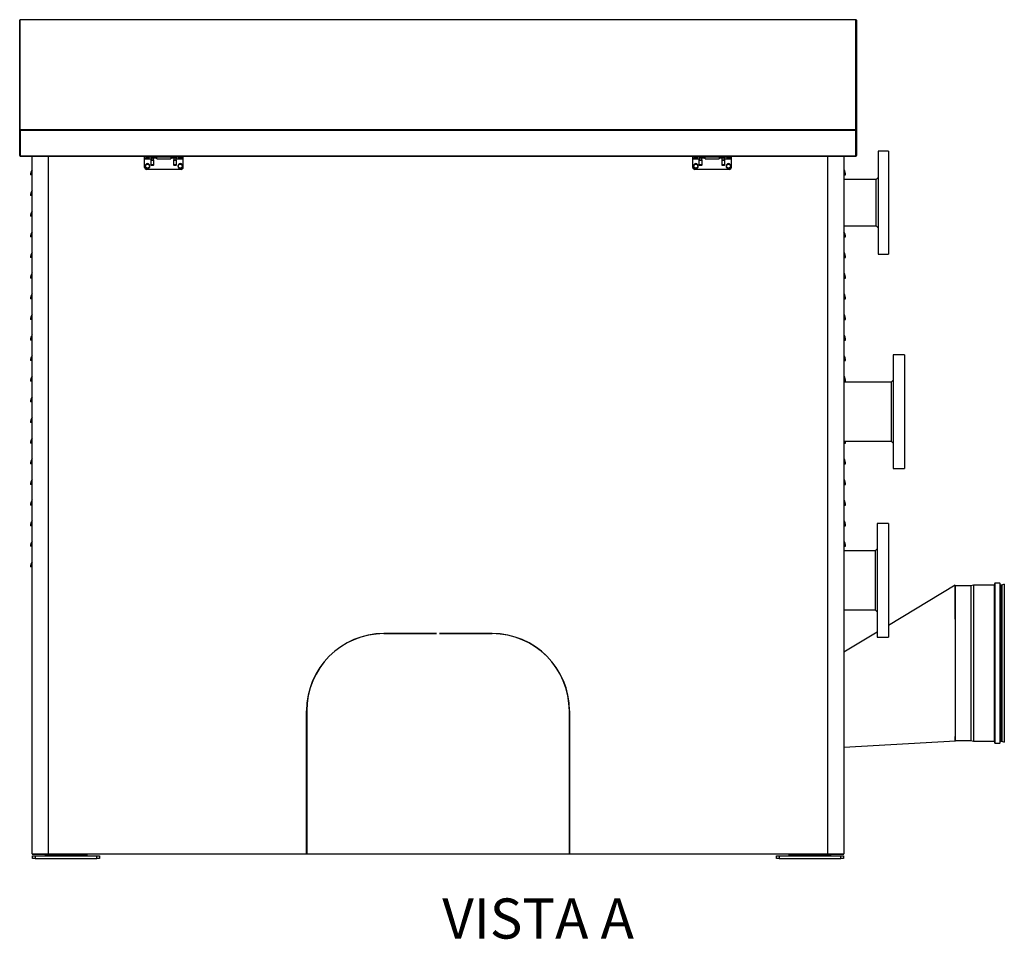
# Model space of a CAD drawing. Units: millimetres. Extents: x 29 to 550, y 27 to 398.
# Drawn here: x 29 to 200, y 27 to 187 of the extents above; entities that cross this region are included whole.
import ezdxf
from ezdxf.enums import TextEntityAlignment as Align

# ---------------------------------------------------------------- set-up
doc = ezdxf.new("R2010")
doc.units = ezdxf.units.MM
for name, color, linetype in [('$DDT_AUDIT_GENERATED_(2B9)', 7, 'Continuous'), ('00213358', 7, 'Continuous'), ('00213359-5', 7, 'Continuous'), ('00213359-9', 7, 'Continuous'), ('00213369-1', 7, 'Continuous'), ('00213398', 7, 'Continuous'), ('00213399', 7, 'Continuous'), ('00213404', 7, 'Continuous'), ('00213407', 7, 'Continuous'), ('00213410', 7, 'Continuous'), ('00213424', 7, 'Continuous'), ('00213457', 7, 'Continuous'), ('00261005', 7, 'Continuous'), ('00262930-1', 7, 'Continuous'), ('00262930-2', 7, 'Continuous'), ('00262930-3', 7, 'Continuous'), ('00282410-4', 7, 'Continuous'), ('00282414-6', 7, 'Continuous'), ('24488', 7, 'Continuous'), ('24489', 7, 'Continuous'), ('39982', 7, 'Continuous'), ('Default', 7, 'Continuous'), ("SALDATURA D'ANGO", 7, 'Continuous')]:
    doc.layers.add(name, color=color, linetype=linetype)
doc.styles.add('SEACAD_seiso_ttf', font='seiso.ttf')

# ---------------------------------------------------------------- blocks, each defined once
blk = doc.blocks.new('SE7')
at = {"layer": '$DDT_AUDIT_GENERATED_(2B9)', "color": 7, "linetype": 'Continuous'}
for p, q in [((191.88, 88.78), (180.25, 81.77)), ((191.9, 88.73), (191.88, 88.78)), ((191.9, 88.73), (191.88, 88.77)), ((191.9, 88.73), (191.9, 88.73)), ((194.6, 88.68), (191.9, 88.68)), ((191.9, 88.6), (191.9, 86.07)), ((195.05, 88.81), (194.6, 88.68)), ((194.6, 88.68), (194.6, 61.68)), ((195.05, 88.81), (195.05, 61.54)), ((198.71, 88.81), (195.05, 88.81)), ((198.8, 89.13), (198.71, 88.81)), ((198.71, 88.81), (198.71, 61.54)), ((198.8, 89.13), (198.8, 61.23)), ((199.68, 89.13), (198.8, 89.13)), ((199.68, 89.13), (199.68, 61.23)), ((199.77, 88.81), (199.68, 89.13)), ((199.77, 88.81), (199.77, 61.54)), ((200, 88.81), (199.77, 88.81)), ((200.44, 88.94), (200, 88.81)), ((200, 88.81), (200, 61.54)), ((200.44, 88.94), (200.44, 61.41)), ((200.45, 88.9), (200.44, 88.94)), ((200.45, 88.9), (200.45, 61.45)), ((191.9, 86.11), (191.9, 86.09)), ((191.9, 86.08), (191.9, 61.71)), ((178.27, 80.58), (172.46, 77.08)), ((191.91, 61.57), (172.46, 60.48)), ((191.9, 61.68), (194.6, 61.68)), ((194.6, 61.68), (195.05, 61.54)), ((195.05, 61.54), (198.71, 61.54)), ((198.71, 61.54), (198.8, 61.23)), ((198.8, 61.23), (199.68, 61.23)), ((199.68, 61.23), (199.77, 61.54)), ((199.77, 61.54), (200, 61.54)), ((200, 61.54), (200.44, 61.41)), ((200.44, 61.41), (200.45, 61.45))]:
    blk.add_line(p, q, dxfattribs=at)
blk.add_arc((-1996.26, 72.69), 2188.19, 359.70881, 0.42119, dxfattribs=at)
at = {"layer": '00213358', "color": 7, "linetype": 'Continuous'}
for p, q in [((81.11, 74.59), (81.09, 74.59)), ((81.18, 74.73), (81.2, 74.73)), ((121.97, 74.73), (122, 74.73)), ((122.09, 74.59), (122.07, 74.59)), ((78.66, 54.16), (78.64, 54.16)), ((78.64, 54.03), (78.66, 54.03)), ((124.54, 54.16), (124.52, 54.16)), ((124.52, 54.03), (124.54, 54.03))]:
    blk.add_line(p, q, dxfattribs=at)
at = {"layer": '00213359-5', "color": 7, "linetype": 'Continuous'}
for p, q in [((33.05, 41.56), (33.05, 41.83)), ((33.32, 41.74), (33.32, 41.83)), ((33.32, 41.74), (39.98, 41.74)), ((39.98, 41.83), (39.98, 41.74)), ((40.25, 41.83), (40.25, 41.56)), ((162.92, 41.56), (162.92, 41.83)), ((163.19, 41.74), (163.19, 41.83)), ((163.19, 41.74), (169.85, 41.74)), ((169.85, 41.83), (169.85, 41.74)), ((170.12, 41.83), (170.12, 41.56))]:
    blk.add_line(p, q, dxfattribs=at)
for centre, start, end in [((33.32, 41.47), 90, 160.5018), ((39.98, 41.47), 19.4982, 90), ((163.19, 41.47), 90, 160.5018), ((169.85, 41.47), 19.4982, 90)]:
    blk.add_arc(centre, 0.27, start, end, dxfattribs=at)
at = {"layer": '00213359-9', "color": 7, "linetype": 'Continuous'}
for p, q in [((30.8, 41.56), (31.25, 41.56)), ((30.8, 41.11), (30.8, 41.56)), ((31.25, 41.56), (42.05, 41.56)), ((31.25, 41.56), (31.25, 41.11)), ((42.05, 41.56), (42.5, 41.56)), ((42.05, 41.11), (42.05, 41.56)), ((42.5, 41.56), (42.5, 41.11)), ((160.67, 41.56), (161.12, 41.56)), ((160.67, 41.11), (160.67, 41.56)), ((161.12, 41.56), (171.92, 41.56)), ((161.12, 41.56), (161.12, 41.11)), ((171.92, 41.56), (172.37, 41.56)), ((171.92, 41.11), (171.92, 41.56)), ((172.37, 41.56), (172.37, 41.11)), ((31.25, 41.11), (30.8, 41.11)), ((31.25, 41.11), (42.05, 41.11)), ((42.5, 41.11), (42.05, 41.11)), ((161.12, 41.11), (160.67, 41.11)), ((161.12, 41.11), (171.92, 41.11)), ((172.37, 41.11), (171.92, 41.11))]:
    blk.add_line(p, q, dxfattribs=at)
at = {"layer": '00213369-1', "color": 7, "linetype": 'Continuous'}
for p, q in [((82.01, 75.76), (82.03, 75.76)), ((121.15, 75.76), (121.17, 75.76)), ((81.65, 75.31), (81.63, 75.31)), ((121.55, 75.31), (121.53, 75.31))]:
    blk.add_line(p, q, dxfattribs=at)
at = {"layer": '00213398', "color": 7, "linetype": 'Continuous'}
for p, q in [((172.46, 160.36), (172.73, 160.36)), ((172.46, 149.56), (172.73, 149.56)), ((172.46, 145.96), (172.73, 145.96)), ((172.46, 142.36), (172.73, 142.36)), ((172.46, 138.76), (172.73, 138.76)), ((172.46, 135.16), (172.73, 135.16)), ((172.46, 131.56), (172.73, 131.56)), ((172.46, 127.96), (172.73, 127.96)), ((172.46, 124.36), (172.73, 124.36)), ((172.46, 113.56), (172.73, 113.56)), ((172.46, 109.96), (172.73, 109.96)), ((172.46, 106.36), (172.73, 106.36)), ((172.46, 102.76), (172.73, 102.76)), ((172.46, 99.16), (172.73, 99.16)), ((172.46, 95.56), (172.73, 95.56))]:
    blk.add_line(p, q, dxfattribs=at)
for centre, radius, end in [((171.1, 160.36), 1.64, 33.3985), ((171.1, 149.56), 1.63, 33.3985), ((171.1, 145.96), 1.64, 33.3985), ((171.1, 142.36), 1.64, 33.3985), ((171.1, 138.76), 1.64, 33.3985), ((171.1, 135.16), 1.64, 33.3985), ((171.1, 131.56), 1.64, 33.3985), ((171.1, 127.96), 1.64, 33.3985), ((171.1, 124.36), 1.64, 33.3985), ((171.1, 113.56), 1.64, 12.2355), ((171.1, 109.96), 1.64, 33.3985), ((171.1, 106.36), 1.64, 33.3985), ((171.1, 102.76), 1.64, 33.3985), ((171.1, 99.16), 1.64, 33.3985), ((171.1, 95.56), 1.64, 33.3985)]:
    blk.add_arc(centre, radius, 0, end, dxfattribs=at)
at = {"layer": '00213399', "color": 7, "linetype": 'Continuous'}
for p, q in [((30.71, 160.36), (30.42, 160.36)), ((30.71, 156.76), (30.42, 156.76)), ((30.71, 153.16), (30.42, 153.16)), ((30.71, 149.56), (30.42, 149.56)), ((30.71, 145.96), (30.42, 145.96)), ((30.71, 142.36), (30.42, 142.36)), ((30.71, 138.76), (30.42, 138.76)), ((30.71, 135.16), (30.42, 135.16)), ((30.71, 131.56), (30.42, 131.56)), ((30.71, 127.96), (30.42, 127.96)), ((30.71, 124.36), (30.42, 124.36)), ((30.71, 120.76), (30.42, 120.76)), ((30.71, 117.16), (30.42, 117.16)), ((30.71, 113.56), (30.42, 113.56)), ((30.71, 109.96), (30.42, 109.96)), ((30.71, 106.36), (30.42, 106.36)), ((30.71, 102.76), (30.42, 102.76)), ((30.71, 99.16), (30.42, 99.16)), ((30.71, 95.56), (30.42, 95.56)), ((30.71, 91.96), (30.42, 91.96))]:
    blk.add_line(p, q, dxfattribs=at)
for centre in [(31.93, 160.36), (31.93, 156.76), (31.93, 153.16), (31.93, 149.56), (31.93, 145.96), (31.93, 142.36), (31.93, 138.76), (31.93, 135.16), (31.93, 131.56), (31.93, 127.96), (31.93, 124.36), (31.93, 120.76), (31.93, 117.16), (31.93, 113.56), (31.93, 109.96), (31.93, 106.36), (31.93, 102.76), (31.93, 99.16), (31.93, 95.56), (31.93, 91.96)]:
    blk.add_arc(centre, 1.51, 143.4742, 180, dxfattribs=at)
at = {"layer": '00213404', "color": 7, "linetype": 'Continuous'}
for p, q in [((78.66, 43.72), (78.64, 43.72)), ((124.54, 43.72), (124.52, 43.72))]:
    blk.add_line(p, q, dxfattribs=at)
at = {"layer": '00213407', "color": 7, "linetype": 'Continuous'}
for p, q in [((30.71, 41.92), (30.71, 163.64)), ((33.5, 163.64), (33.5, 41.92)), ((169.67, 41.92), (169.67, 163.64)), ((172.46, 163.64), (172.46, 41.92)), ((92.14, 80.34), (101.32, 80.34)), ((101.32, 80.32), (92.14, 80.32)), ((101.32, 80.34), (101.32, 80.32)), ((101.86, 80.34), (111.04, 80.34)), ((101.86, 80.32), (101.86, 80.34)), ((111.04, 80.32), (101.86, 80.32)), ((78.64, 41.92), (78.64, 66.84)), ((78.66, 66.84), (78.66, 41.92)), ((124.52, 41.92), (124.52, 66.84)), ((124.54, 66.84), (124.54, 41.92)), ((30.71, 41.92), (33.5, 41.92)), ((30.8, 41.83), (33.5, 41.83)), ((33.5, 41.92), (33.5, 41.92)), ((33.5, 41.92), (78.64, 41.92)), ((33.5, 41.92), (33.5, 41.83)), ((78.64, 41.83), (33.5, 41.83)), ((78.64, 41.92), (78.66, 41.92)), ((78.66, 41.83), (78.64, 41.83)), ((78.66, 41.92), (124.52, 41.92)), ((124.52, 41.83), (78.66, 41.83)), ((124.52, 41.92), (124.54, 41.92)), ((124.52, 41.83), (124.54, 41.83)), ((124.54, 41.92), (169.67, 41.92)), ((169.67, 41.83), (124.54, 41.83)), ((169.67, 41.92), (169.67, 41.92)), ((169.67, 41.92), (172.46, 41.92)), ((169.67, 41.83), (169.67, 41.92)), ((169.67, 41.83), (172.37, 41.83))]:
    blk.add_line(p, q, dxfattribs=at)
for centre, radius, start, end in [((92.14, 66.84), 13.5, 90, 180), ((92.14, 66.84), 13.48, 90, 180), ((111.04, 66.84), 13.5, 0, 90), ((111.04, 66.84), 13.48, 0, 90), ((30.8, 41.92), 0.0902, 180, 270), ((172.37, 41.92), 0.0902, 270, 0)]:
    blk.add_arc(centre, radius, start, end, dxfattribs=at)
for points in [[(30.71, 41.92), (30.71, 41.9), (30.72, 41.87), (30.76, 41.84), (30.78, 41.83), (30.8, 41.83)], [(172.37, 41.83), (172.4, 41.83), (172.42, 41.84), (172.45, 41.87), (172.46, 41.9), (172.46, 41.92)]]:
    blk.add_open_spline(points, degree=3, knots=[0, 0, 0, 0, 0.5, 0.5, 1, 1, 1, 1], dxfattribs=at)
at = {"layer": '00213410', "color": 7, "linetype": 'Continuous'}
for p, q in [((174.53, 187.45), (28.64, 187.45)), ((28.64, 168.22), (28.64, 187.45)), ((28.64, 187.45), (28.64, 187.45)), ((174.53, 187.45), (28.64, 187.45)), ((174.53, 168.22), (174.53, 187.45)), ((174.53, 187.45), (174.53, 187.45)), ((28.55, 168.13), (28.55, 187.36)), ((174.62, 187.36), (174.62, 168.13)), ((28.64, 168.13), (28.55, 168.13)), ((28.55, 163.73), (28.55, 168.13)), ((174.53, 168.22), (28.64, 168.22)), ((28.64, 168.22), (28.64, 168.11)), ((28.64, 163.73), (28.64, 168.13)), ((174.53, 168.11), (28.64, 168.11)), ((28.64, 168.11), (28.64, 163.72)), ((174.53, 168.11), (174.53, 168.22)), ((174.53, 168.13), (174.62, 168.13)), ((174.53, 168.13), (174.53, 163.73)), ((174.53, 163.72), (174.53, 168.11)), ((174.62, 168.13), (174.62, 163.73)), ((28.64, 163.73), (28.58, 163.67)), ((28.64, 163.74), (28.64, 163.73)), ((28.64, 163.73), (28.64, 163.73)), ((28.64, 163.72), (174.53, 163.72)), ((28.64, 163.72), (28.64, 163.66)), ((28.64, 163.66), (28.64, 163.65)), ((28.64, 163.64), (174.53, 163.64)), ((174.53, 163.73), (174.53, 163.74)), ((174.53, 163.73), (174.6, 163.67)), ((174.53, 163.66), (174.53, 163.72)), ((174.53, 163.66), (174.53, 163.65))]:
    blk.add_line(p, q, dxfattribs=at)
for centre, start, end in [((28.64, 163.74), 228.6476, 273.5242), ((174.54, 163.74), 266.4758, 311.3524)]:
    blk.add_arc(centre, 0.0883, start, end, dxfattribs=at)
for centre, major_axis, ratio, start_param, end_param in [((28.64, 187.36), (0.0902, 0), 0.977491, 1.570796, 3.141593), ((174.53, 187.36), (0.0902, 0), 0.977491, 0, 1.570796), ((28.64, 168.13), (-0.0902, 0), 0.977491, 4.712389, 6.283185), ((28.64, 168.13), (-0.00018, 0), 0.977491, 4.712389, 6.283185), ((174.53, 168.13), (-0.0902, 0), 0.977491, 3.141593, 4.712389), ((174.53, 168.13), (-0.00018, 0), 0.977491, 3.141593, 4.712389), ((28.64, 163.73), (0.0902, 0), 0.984259, 3.141593, 3.926991), ((174.53, 163.73), (0.0902, 0), 0.984259, 5.497787, 6.283185)]:
    blk.add_ellipse(centre, major_axis=major_axis, ratio=ratio, start_param=start_param, end_param=end_param, dxfattribs=at)
blk.add_open_spline([(174.51, 163.65), (174.52, 163.64), (174.53, 163.65), (174.53, 163.66)], degree=3, dxfattribs=at)
at = {"layer": '00213424', "color": 7, "linetype": 'Continuous'}
for p, q in [((78.64, 53.89), (78.66, 53.89)), ((124.52, 53.89), (124.54, 53.89))]:
    blk.add_line(p, q, dxfattribs=at)
at = {"layer": '00213457', "color": 7, "linetype": 'Continuous'}
for p, q in [((78.66, 43.63), (78.64, 43.63)), ((124.54, 43.63), (124.52, 43.63)), ((78.64, 42.06), (78.66, 42.06)), ((124.52, 42.06), (124.54, 42.06))]:
    blk.add_line(p, q, dxfattribs=at)
at = {"layer": '00261005', "color": 7, "linetype": 'Continuous'}
for centre in [(50.87, 161.91), (56.59, 161.91), (146.59, 161.91), (152.3, 161.91)]:
    blk.add_circle(centre, 0.338, dxfattribs=at)
for centre, start, end in [((50.87, 161.91), 90, 270), ((50.87, 161.91), 270, 90), ((56.59, 161.91), 90, 270), ((56.59, 161.91), 270, 90), ((146.59, 161.91), 90, 270), ((146.59, 161.91), 270, 90), ((152.3, 161.91), 90, 270), ((152.3, 161.91), 270, 90)]:
    blk.add_arc(centre, 0.428, start, end, dxfattribs=at)
for points, knots in [([(50.5, 163.52), (50.5, 163.52), (50.52, 163.5), (50.57, 163.49), (50.66, 163.47), (50.8, 163.46), (50.94, 163.46), (51.06, 163.47), (51.11, 163.47), (51.13, 163.48)], [0.1544257, 0.1544257, 0.1544257, 0.1544257, 0.1779259, 0.2732267, 0.4502513, 0.6032496, 0.7627924, 0.9200281, 1, 1, 1, 1]), ([(51.13, 163.48), (51.15, 163.48), (51.19, 163.49), (51.21, 163.5), (51.22, 163.5)], [0, 0, 0, 0, 0.3056291, 0.4343965, 0.4343965, 0.4343965, 0.4343965]), ([(56.24, 163.5), (56.25, 163.5), (56.29, 163.49), (56.38, 163.47), (56.51, 163.46), (56.66, 163.46), (56.77, 163.47), (56.82, 163.47), (56.84, 163.48)], [0.2097763, 0.2097763, 0.2097763, 0.2097763, 0.2732267, 0.4502513, 0.6032496, 0.7627924, 0.9200281, 1, 1, 1, 1]), ([(56.84, 163.48), (56.87, 163.48), (56.91, 163.49), (56.95, 163.51), (56.97, 163.52), (56.97, 163.52)], [0, 0, 0, 0, 0.3056291, 0.5989231, 0.5998841, 0.5998841, 0.5998841, 0.5998841]), ([(146.21, 163.52), (146.22, 163.52), (146.24, 163.5), (146.28, 163.49), (146.38, 163.47), (146.51, 163.46), (146.66, 163.46), (146.77, 163.47), (146.82, 163.47), (146.84, 163.48)], [0.1544257, 0.1544257, 0.1544257, 0.1544257, 0.1779259, 0.2732267, 0.4502513, 0.6032496, 0.7627924, 0.9200281, 1, 1, 1, 1]), ([(146.84, 163.48), (146.87, 163.48), (146.9, 163.49), (146.93, 163.5), (146.94, 163.5)], [0, 0, 0, 0, 0.3056291, 0.4343965, 0.4343965, 0.4343965, 0.4343965]), ([(151.95, 163.5), (151.96, 163.5), (152.01, 163.49), (152.09, 163.47), (152.23, 163.46), (152.37, 163.46), (152.49, 163.47), (152.54, 163.47), (152.56, 163.48)], [0.2097763, 0.2097763, 0.2097763, 0.2097763, 0.2732267, 0.4502513, 0.6032496, 0.7627924, 0.9200281, 1, 1, 1, 1]), ([(152.56, 163.48), (152.58, 163.48), (152.63, 163.49), (152.66, 163.51), (152.68, 163.52), (152.68, 163.52)], [0, 0, 0, 0, 0.3056291, 0.5989231, 0.5998841, 0.5998841, 0.5998841, 0.5998841])]:
    blk.add_open_spline(points, degree=3, knots=knots, dxfattribs=at)
at = {"layer": '00262930-1', "color": 7, "linetype": 'Continuous'}
for p, q in [((51.12, 163.47), (51.12, 163.2)), ((52.07, 163.51), (52.07, 163.27)), ((52.52, 163.2), (52.52, 163.51)), ((54.95, 163.51), (54.95, 163.2)), ((55.4, 163.27), (55.4, 163.51)), ((56.34, 163.2), (56.34, 163.48)), ((146.84, 163.47), (146.84, 163.2)), ((147.78, 163.51), (147.78, 163.27)), ((148.23, 163.2), (148.23, 163.51)), ((150.66, 163.51), (150.66, 163.2)), ((151.11, 163.27), (151.11, 163.51)), ((152.06, 163.2), (152.06, 163.48)), ((51.12, 163.19), (50.36, 163.19)), ((50.36, 161.69), (50.36, 163.19)), ((51.12, 163.2), (51.12, 163.19)), ((51.12, 163.2), (51.44, 163.2)), ((52.07, 163.27), (51.71, 163.27)), ((52.52, 163.2), (54.95, 163.2)), ((55.76, 163.27), (55.4, 163.27)), ((56.02, 163.2), (56.34, 163.2)), ((56.34, 163.19), (56.34, 163.2)), ((57.11, 163.19), (56.34, 163.19)), ((57.11, 161.69), (57.11, 163.19)), ((146.84, 163.19), (146.07, 163.19)), ((146.07, 161.69), (146.07, 163.19)), ((146.84, 163.2), (146.84, 163.19)), ((146.84, 163.2), (147.16, 163.2)), ((147.78, 163.27), (147.42, 163.27)), ((148.23, 163.2), (150.66, 163.2)), ((151.47, 163.27), (151.11, 163.27)), ((151.74, 163.2), (152.06, 163.2)), ((152.06, 163.19), (152.06, 163.2)), ((152.82, 163.19), (152.06, 163.19)), ((152.82, 161.69), (152.82, 163.19)), ((56.75, 161.33), (50.72, 161.33)), ((152.46, 161.33), (146.43, 161.33))]:
    blk.add_line(p, q, dxfattribs=at)
for centre, start, end in [((50.72, 161.69), 180, 270), ((56.75, 161.69), 270, 0), ((146.43, 161.69), 180, 270), ((152.46, 161.69), 270, 0)]:
    blk.add_arc(centre, 0.36, start, end, dxfattribs=at)
for points, knots in [([(51.71, 163.27), (51.64, 163.27), (51.57, 163.25), (51.48, 163.21), (51.44, 163.2), (51.44, 163.2), (51.44, 163.2), (51.44, 163.2)], [0, 0, 0, 0, 0.25, 0.25, 0.5, 0.5, 0.5003338, 0.5003338, 0.5003338, 0.5003338]), ([(56.03, 163.2), (56.02, 163.2), (55.99, 163.21), (55.89, 163.25), (55.83, 163.27), (55.76, 163.27)], [0.5009277, 0.5009277, 0.5009277, 0.5009277, 0.75, 0.75, 1, 1, 1, 1]), ([(147.42, 163.27), (147.35, 163.27), (147.29, 163.25), (147.19, 163.21), (147.16, 163.2), (147.15, 163.2), (147.15, 163.2), (147.15, 163.2)], [0, 0, 0, 0, 0.25, 0.25, 0.5, 0.5, 0.5003338, 0.5003338, 0.5003338, 0.5003338]), ([(151.74, 163.2), (151.73, 163.2), (151.7, 163.21), (151.61, 163.25), (151.54, 163.27), (151.47, 163.27)], [0.5009277, 0.5009277, 0.5009277, 0.5009277, 0.75, 0.75, 1, 1, 1, 1])]:
    blk.add_open_spline(points, degree=3, knots=knots, dxfattribs=at)
at = {"layer": '00262930-2', "color": 7, "linetype": 'Continuous'}
for p, q in [((50.36, 163.57), (50.36, 163.64)), ((50.36, 163.2), (50.36, 163.57)), ((50.72, 163.64), (56.75, 163.64)), ((50.72, 163.64), (50.72, 163.51)), ((50.72, 163.51), (56.75, 163.51)), ((51.08, 163.47), (51.08, 163.2)), ((56.39, 163.2), (56.39, 163.47)), ((56.75, 163.51), (56.75, 163.64)), ((57.11, 163.64), (57.11, 163.57)), ((57.11, 163.2), (57.11, 163.57)), ((146.07, 163.57), (146.07, 163.64)), ((146.07, 163.2), (146.07, 163.57)), ((146.43, 163.64), (152.46, 163.64)), ((146.43, 163.64), (146.43, 163.51)), ((146.43, 163.51), (152.46, 163.51)), ((146.79, 163.47), (146.79, 163.2)), ((152.1, 163.2), (152.1, 163.47)), ((152.46, 163.51), (152.46, 163.64)), ((152.82, 163.64), (152.82, 163.57)), ((152.82, 163.2), (152.82, 163.57)), ((50.36, 163.2), (51.08, 163.2)), ((56.39, 163.2), (57.11, 163.2)), ((146.07, 163.2), (146.79, 163.2)), ((152.1, 163.2), (152.82, 163.2))]:
    blk.add_line(p, q, dxfattribs=at)
for centre, major_axis, start_param, end_param in [((50.72, 163.57), (0.36, 0), 3.141593, 4.712389), ((50.72, 163.7), (-0.36, 0), 1.112509, 1.570796), ((56.75, 163.7), (-0.36, 0), 1.570796, 2.029084), ((56.75, 163.57), (0.36, 0), 4.712389, 6.283185), ((146.43, 163.57), (0.36, 0), 3.141593, 4.712389), ((146.43, 163.7), (-0.36, 0), 1.112509, 1.570796), ((152.46, 163.7), (-0.36, 0), 1.570796, 2.029084), ((152.46, 163.57), (0.36, 0), 4.712389, 6.283185)]:
    blk.add_ellipse(centre, major_axis=major_axis, ratio=0.176733, start_param=start_param, end_param=end_param, dxfattribs=at)
at = {"layer": '00262930-3', "color": 7, "linetype": 'Continuous'}
for p, q in [((51.08, 163.35), (51.12, 163.35)), ((52.07, 163.35), (52.52, 163.35)), ((54.95, 163.35), (55.4, 163.35)), ((56.34, 163.35), (56.39, 163.35)), ((146.79, 163.35), (146.84, 163.35)), ((147.78, 163.35), (148.23, 163.35)), ((150.66, 163.35), (151.11, 163.35)), ((152.06, 163.35), (152.1, 163.35)), ((51.48, 162.99), (51.44, 162.95)), ((51.44, 162.95), (51.98, 162.95)), ((51.44, 162.95), (51.44, 162.14)), ((51.98, 162.14), (51.44, 162.14)), ((51.44, 162.14), (51.48, 162.09)), ((51.48, 163.21), (51.48, 162.99)), ((51.48, 162.99), (51.93, 162.99)), ((51.48, 162.09), (51.93, 162.09)), ((51.93, 162.99), (51.93, 163.27)), ((51.98, 162.95), (51.93, 162.99)), ((51.93, 162.09), (51.98, 162.14)), ((51.98, 162.14), (51.98, 162.95)), ((55.44, 162.99), (55.4, 162.95)), ((55.4, 162.95), (55.94, 162.95)), ((55.4, 162.95), (55.4, 162.14)), ((55.94, 162.14), (55.4, 162.14)), ((55.4, 162.14), (55.44, 162.09)), ((55.44, 163.27), (55.44, 162.99)), ((55.44, 162.99), (55.89, 162.99)), ((55.44, 162.09), (55.89, 162.09)), ((55.89, 162.99), (55.89, 163.25)), ((55.94, 162.95), (55.89, 162.99)), ((55.89, 162.09), (55.94, 162.14)), ((55.94, 162.14), (55.94, 162.95)), ((147.2, 162.99), (147.15, 162.95)), ((147.15, 162.95), (147.69, 162.95)), ((147.15, 162.95), (147.15, 162.14)), ((147.69, 162.14), (147.15, 162.14)), ((147.15, 162.14), (147.2, 162.09)), ((147.2, 163.21), (147.2, 162.99)), ((147.2, 162.99), (147.65, 162.99)), ((147.2, 162.09), (147.65, 162.09)), ((147.65, 162.99), (147.65, 163.27)), ((147.69, 162.95), (147.65, 162.99)), ((147.65, 162.09), (147.69, 162.14)), ((147.69, 162.14), (147.69, 162.95)), ((151.16, 162.99), (151.11, 162.95)), ((151.11, 162.95), (151.65, 162.95)), ((151.11, 162.95), (151.11, 162.14)), ((151.65, 162.14), (151.11, 162.14)), ((151.11, 162.14), (151.16, 162.09)), ((151.16, 163.27), (151.16, 162.99)), ((151.16, 162.99), (151.61, 162.99)), ((151.16, 162.09), (151.61, 162.09)), ((151.61, 162.99), (151.61, 163.25)), ((151.65, 162.95), (151.61, 162.99)), ((151.61, 162.09), (151.65, 162.14)), ((151.65, 162.14), (151.65, 162.95))]:
    blk.add_line(p, q, dxfattribs=at)
at = {"layer": '00282410-4', "color": 7, "linetype": 'Continuous'}
for p, q in [((177.91, 94.76), (172.46, 94.76)), ((172.46, 84.48), (177.91, 84.48))]:
    blk.add_line(p, q, dxfattribs=at)
at = {"layer": '00282414-6', "color": 7, "linetype": 'Continuous'}
for p, q in [((180.7, 124.19), (172.46, 124.19)), ((172.46, 113.91), (180.7, 113.91))]:
    blk.add_line(p, q, dxfattribs=at)
at = {"layer": '24488', "color": 7, "linetype": 'Continuous'}
for p, q in [((178.45, 164.53), (178.45, 146.53)), ((180.25, 164.53), (178.45, 164.53)), ((180.25, 164.53), (180.25, 146.53)), ((178.45, 146.53), (180.25, 146.53))]:
    blk.add_line(p, q, dxfattribs=at)
at = {"layer": '24489', "color": 7, "linetype": 'Continuous'}
for p, q in [((181.06, 128.95), (181.06, 109.15)), ((183.04, 128.95), (181.06, 128.95)), ((183.04, 128.95), (183.04, 109.15)), ((181.06, 109.15), (183.04, 109.15)), ((178.27, 99.52), (178.27, 79.72)), ((180.25, 99.52), (178.27, 99.52)), ((180.25, 99.52), (180.25, 79.72)), ((178.27, 79.72), (180.25, 79.72))]:
    blk.add_line(p, q, dxfattribs=at)
at = {"layer": '39982', "color": 7, "linetype": 'Continuous'}
for p, q in [((178.09, 159.58), (172.46, 159.58)), ((172.46, 151.49), (178.09, 151.49))]:
    blk.add_line(p, q, dxfattribs=at)
at = {"layer": "SALDATURA D'ANGO", "color": 7, "linetype": 'Continuous'}
for p, q in [((178.45, 159.94), (178.09, 159.58)), ((178.09, 151.49), (178.09, 159.58)), ((178.09, 151.49), (178.45, 151.13)), ((181.06, 124.55), (180.7, 124.19)), ((180.7, 124.19), (180.7, 113.91)), ((180.7, 113.91), (181.06, 113.55)), ((178.27, 95.12), (177.91, 94.76)), ((177.91, 94.76), (177.91, 84.48)), ((177.91, 84.48), (178.27, 84.12)), ((33.16, 41.63), (33.16, 41.56)), ((33.16, 41.63), (40.15, 41.63)), ((40.15, 41.63), (40.15, 41.56)), ((163.03, 41.63), (163.03, 41.56)), ((163.03, 41.63), (170.02, 41.63)), ((170.02, 41.63), (170.02, 41.56))]:
    blk.add_line(p, q, dxfattribs=at)

msp = doc.modelspace()

# ---------------------------------------------------------------- block references
at = {"layer": 'Default'}
msp.add_blockref('SE7', (0, 0), dxfattribs=at)

# ---------------------------------------------------------------- texts
at = {"color": 7, "linetype": 'Continuous', "style": 'SEACAD_seiso_ttf'}
msp.add_text('VISTA A', height=7, dxfattribs=at).set_placement((102.3333, 34.1106), align=Align.TOP_LEFT)

doc.saveas('drawing.dxf')
